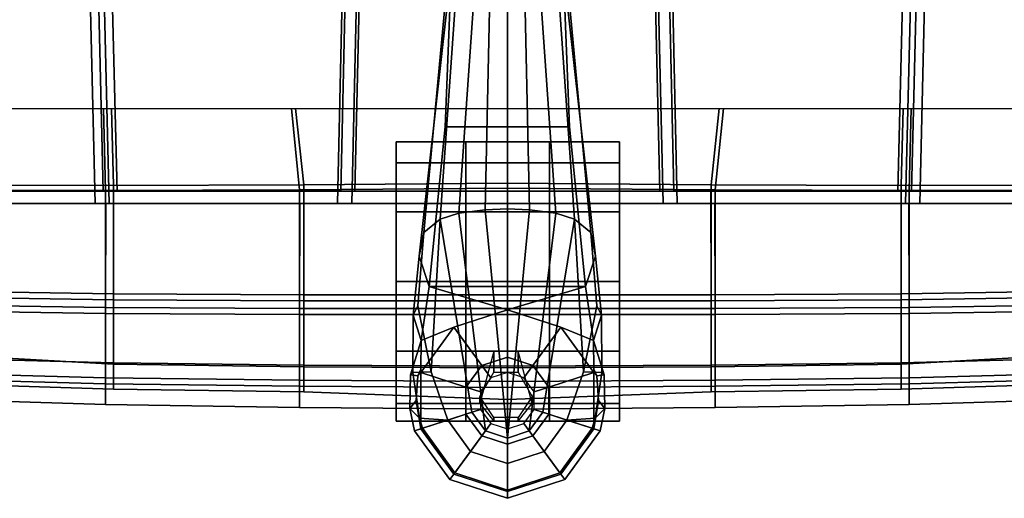
# Model space of a CAD drawing. Units: inches. Extents: x -72 to 72, y -74 to 53.
# Drawn here: x -7 to 2, y -10 to -5 of the extents above; entities that cross this region are included whole.
import ezdxf

# ---------------------------------------------------------------- set-up
doc = ezdxf.new("R2010")
doc.units = ezdxf.units.IN
doc.header["$MEASUREMENT"] = 0
for name, color, linetype in [('SEAT-BACKMAT', 5, 'Continuous'), ('SEAT-BASE', 5, 'Continuous'), ('SEAT-CASTER', 5, 'Continuous'), ('SEAT-FABRIC', 5, 'Continuous')]:
    doc.layers.add(name, color=color, linetype=linetype)

# ---------------------------------------------------------------- blocks, each defined once
blk = doc.blocks.new('1EMBODY_ARMS_0T')
at = {"layer": 'SEAT-BACKMAT'}
for points in [[(7.6188, 6.5244, 19.7485), (7.5997, 3.7056, 19.6278), (11.1241, 3.6216, 19.3736), (11.1241, 6.6055, 19.4286)], [(11.1241, 3.4966, 19.2486), (7.7247, 3.5806, 19.5028), (7.7438, 6.3994, 19.6235), (11.1241, 6.4805, 19.3036)], [(10.3824, 5.0569, 17.3729), (11.0699, 5.2335, 17.2635), (11.072, 3.5291, 17.1689), (10.3824, 3.5458, 17.3018)], [(11.0699, 5.2335, 17.2635), (12.0705, 5.2335, 17.2869), (12.0961, 3.5291, 17.1923), (11.072, 3.5291, 17.1689)], [(12.0168, 5.2335, 19.3129), (11.1241, 5.2309, 19.3993), (11.1241, 3.5274, 19.3724), (12.0424, 3.5291, 19.2908)], [(12.6152, 5.2335, 19.0969), (12.0168, 5.2335, 19.3129), (12.0424, 3.5291, 19.2908), (12.6599, 3.5291, 19.061)], [(12.0705, 5.2335, 17.2869), (12.5777, 5.2335, 17.7628), (12.6741, 3.5291, 17.6487), (12.0961, 3.5291, 17.1923)], [(12.5777, 5.2335, 17.7628), (12.8438, 5.2335, 18.3935), (12.8957, 3.5291, 18.3351), (12.6741, 3.5291, 17.6487)], [(12.8438, 5.2335, 18.3935), (12.6152, 5.2335, 19.0969), (12.6599, 3.5291, 19.061), (12.8957, 3.5291, 18.3351)], [(7.6336, 1.4141, 19.5832), (11.1241, 1.4924, 19.354), (11.1241, 3.6216, 19.3736), (7.5997, 3.7056, 19.6278)], [(11.1241, 3.4966, 19.2486), (11.1241, 1.3674, 19.229), (7.7586, 1.2891, 19.4582), (7.7247, 3.5806, 19.5028)], [(10.3824, 3.5458, 17.3018), (11.072, 3.5291, 17.1689), (11.0661, 1.8247, 17.113), (10.3824, 1.897, 17.2546)], [(11.072, 3.5291, 17.1689), (12.0961, 3.5291, 17.1923), (12.1052, 1.8247, 17.1364), (11.0661, 1.8247, 17.113)], [(12.0424, 3.5291, 19.2908), (11.1241, 3.5274, 19.3724), (11.1241, 1.8235, 19.357), (12.0515, 1.8247, 19.2811)], [(12.6599, 3.5291, 19.061), (12.0424, 3.5291, 19.2908), (12.0515, 1.8247, 19.2811), (12.6811, 1.8247, 19.0424)], [(12.0961, 3.5291, 17.1923), (12.6741, 3.5291, 17.6487), (12.6953, 1.8247, 17.6016), (12.1052, 1.8247, 17.1364)], [(12.8957, 3.5291, 18.3351), (12.6599, 3.5291, 19.061), (12.6811, 1.8247, 19.0424), (12.9216, 1.8247, 18.3023)], [(12.6741, 3.5291, 17.6487), (12.8957, 3.5291, 18.3351), (12.9216, 1.8247, 18.3023), (12.6953, 1.8247, 17.6016)], [(10.3824, 1.897, 17.2546), (11.0661, 1.8247, 17.113), (11.0525, 0.0002, 17.0712), (10.3824, 0.0002, 17.2396)], [(11.0661, 1.8247, 17.113), (12.1052, 1.8247, 17.1364), (12.1052, 0.0002, 17.0946), (11.0525, 0.0002, 17.0712)], [(12.0515, 1.8247, 19.2811), (11.1241, 1.8235, 19.357), (11.1241, 0.0002, 19.3499), (12.0515, 0.0002, 19.2813)], [(12.6811, 1.8247, 19.0424), (12.0515, 1.8247, 19.2811), (12.0515, 0.0002, 19.2813), (12.6921, 0.0002, 19.0346)], [(12.1052, 1.8247, 17.1364), (12.6953, 1.8247, 17.6016), (12.7064, 0.0002, 17.5679), (12.1052, 0.0002, 17.0946)], [(12.9216, 1.8247, 18.3023), (12.6811, 1.8247, 19.0424), (12.6921, 0.0002, 19.0346), (12.9905, 0.0002, 18.2815)], [(12.6953, 1.8247, 17.6016), (12.9216, 1.8247, 18.3023), (12.9905, 0.0002, 18.2815), (12.7064, 0.0002, 17.5679)], [(7.6336, 1.4141, 19.5832), (7.6344, 0.0002, 19.5751), (11.1241, 0.0002, 19.3499), (11.1241, 1.4924, 19.354)], [(11.1241, 0.0002, 19.2249), (7.7594, 0.0002, 19.4501), (7.7586, 1.2891, 19.4582), (11.1241, 1.3674, 19.229)], [(11.1241, 0.0002, 19.3499), (7.6344, 0.0002, 19.5751), (7.6336, -1.4137, 19.5832), (11.1241, -1.492, 19.354)], [(7.7586, -1.2887, 19.4582), (7.7594, 0.0002, 19.4501), (11.1241, 0.0002, 19.2249), (11.1241, -1.367, 19.229)], [(11.0525, 0.0002, 17.0712), (11.0661, -1.8243, 17.113), (10.3824, -1.8966, 17.2546), (10.3824, 0.0002, 17.2396)], [(12.1052, 0.0002, 17.0946), (12.1052, -1.8243, 17.1364), (11.0661, -1.8243, 17.113), (11.0525, 0.0002, 17.0712)], [(11.1241, 0.0002, 19.3499), (11.1241, -1.8231, 19.357), (12.0515, -1.8243, 19.2811), (12.0515, 0.0002, 19.2813)], [(12.0515, 0.0002, 19.2813), (12.0515, -1.8243, 19.2811), (12.6811, -1.8243, 19.0424), (12.6921, 0.0002, 19.0346)], [(12.7064, 0.0002, 17.5679), (12.6953, -1.8243, 17.6016), (12.1052, -1.8243, 17.1364), (12.1052, 0.0002, 17.0946)], [(12.6921, 0.0002, 19.0346), (12.6811, -1.8243, 19.0424), (12.9216, -1.8243, 18.3023), (12.9905, 0.0002, 18.2815)], [(12.9905, 0.0002, 18.2815), (12.9216, -1.8243, 18.3023), (12.6953, -1.8243, 17.6016), (12.7064, 0.0002, 17.5679)], [(7.7586, -1.2887, 19.4582), (11.1241, -1.367, 19.229), (11.1241, -3.4962, 19.2486), (7.7247, -3.5802, 19.5028)], [(11.1241, -3.6212, 19.3736), (11.1241, -1.492, 19.354), (7.6336, -1.4137, 19.5832), (7.5997, -3.7052, 19.6278)], [(11.0661, -1.8243, 17.113), (11.072, -3.5287, 17.1689), (10.3824, -3.5454, 17.3018), (10.3824, -1.8966, 17.2546)], [(12.1052, -1.8243, 17.1364), (12.0961, -3.5287, 17.1923), (11.072, -3.5287, 17.1689), (11.0661, -1.8243, 17.113)], [(11.1241, -1.8231, 19.357), (11.1241, -3.527, 19.3724), (12.0424, -3.5287, 19.2908), (12.0515, -1.8243, 19.2811)], [(12.0515, -1.8243, 19.2811), (12.0424, -3.5287, 19.2908), (12.6599, -3.5287, 19.061), (12.6811, -1.8243, 19.0424)], [(12.6953, -1.8243, 17.6016), (12.6741, -3.5287, 17.6487), (12.0961, -3.5287, 17.1923), (12.1052, -1.8243, 17.1364)], [(12.6811, -1.8243, 19.0424), (12.6599, -3.5287, 19.061), (12.8957, -3.5287, 18.3351), (12.9216, -1.8243, 18.3023)], [(12.9216, -1.8243, 18.3023), (12.8957, -3.5287, 18.3351), (12.6741, -3.5287, 17.6487), (12.6953, -1.8243, 17.6016)], [(7.7438, -6.399, 19.6235), (7.7247, -3.5802, 19.5028), (11.1241, -3.4962, 19.2486), (11.1241, -6.4801, 19.3036)], [(11.1241, -3.527, 19.3724), (11.1241, -5.2305, 19.3993), (12.0168, -5.2331, 19.3129), (12.0424, -3.5287, 19.2908)], [(11.072, -3.5287, 17.1689), (11.0699, -5.2331, 17.2635), (10.3824, -5.0565, 17.3729), (10.3824, -3.5454, 17.3018)], [(12.0961, -3.5287, 17.1923), (12.0705, -5.2331, 17.2869), (11.0699, -5.2331, 17.2635), (11.072, -3.5287, 17.1689)], [(12.0424, -3.5287, 19.2908), (12.0168, -5.2331, 19.3129), (12.6152, -5.2331, 19.0969), (12.6599, -3.5287, 19.061)], [(12.6741, -3.5287, 17.6487), (12.5777, -5.2331, 17.7628), (12.0705, -5.2331, 17.2869), (12.0961, -3.5287, 17.1923)], [(12.8957, -3.5287, 18.3351), (12.8438, -5.2331, 18.3935), (12.5777, -5.2331, 17.7628), (12.6741, -3.5287, 17.6487)], [(12.6599, -3.5287, 19.061), (12.6152, -5.2331, 19.0969), (12.8438, -5.2331, 18.3935), (12.8957, -3.5287, 18.3351)], [(11.1241, -3.6212, 19.3736), (7.5997, -3.7052, 19.6278), (7.6188, -6.524, 19.7485), (11.1241, -6.6051, 19.4286)]]:
    blk.add_3dface(points, dxfattribs=at)
at = {"layer": 'SEAT-BASE'}
for points in [[(12.1509, 0.8006, 3.7995), (11.4933, 0.747, 3.936), (11.3747, 0.6016, 4.1694), (12.743, 0.6832, 3.8469)], [(11.4933, 0.747, 3.936), (12.1509, 0.8006, 3.7995), (12.2337, 0.8447, 3.6162), (11.7053, 0.7885, 3.6448)], [(11.9777, 0.6996, 3.3009), (11.7053, 0.7885, 3.6448), (12.2337, 0.8447, 3.6162), (12.4614, 0.7718, 3.2378)], [(12.743, 0.6832, 3.8469), (12.7484, 0.8477, 3.5955), (12.2337, 0.8447, 3.6162), (12.1509, 0.8006, 3.7995)], [(12.7674, 0.8685, 3.3443), (12.4614, 0.7718, 3.2378), (12.2337, 0.8447, 3.6162), (12.7484, 0.8477, 3.5955)], [(12.4614, 0.7718, 3.2378), (12.7674, 0.8685, 3.3443), (12.7767, 0.8014, 3.1572), (12.7181, 0.7742, 3.1395)], [(12.7767, 0.8014, 3.1572), (12.748, 0.7744, 3.1211), (12.7181, 0.7742, 3.1395)], [(12.743, 0.6832, 3.8469), (13.1736, 0.5341, 3.8499), (13.158, 0.7873, 3.6121), (12.7484, 0.8477, 3.5955)], [(13.2514, 0.775, 3.1215), (12.748, 0.7744, 3.1211), (12.7767, 0.8014, 3.1572), (12.9997, 0.8171, 3.1259)], [(12.7484, 0.8477, 3.5955), (13.158, 0.7873, 3.6121), (13.0702, 0.872, 3.3418), (12.7674, 0.8685, 3.3443)], [(12.7674, 0.8685, 3.3443), (13.0702, 0.872, 3.3418), (12.9997, 0.8171, 3.1259), (12.7767, 0.8014, 3.1572)], [(13.2514, 0.775, 3.1215), (12.9997, 0.8171, 3.1259), (13.0702, 0.872, 3.3418), (13.2702, 0.8315, 3.3298)], [(13.2473, 0.7611, 3.6166), (13.2702, 0.8315, 3.3298), (13.0702, 0.872, 3.3418), (13.158, 0.7873, 3.6121)], [(13.2473, 0.7611, 3.6166), (13.6474, 0.4704, 3.6166), (13.7073, 0.5139, 3.3298), (13.2702, 0.8315, 3.3298)], [(13.2702, 0.8315, 3.3298), (13.7073, 0.5139, 3.3298), (13.6588, 0.479, 3.1215), (13.2514, 0.775, 3.1215)], [(9.4082, 0.554, 4.1159), (11.4933, 0.747, 3.936), (11.7053, 0.7885, 3.6448), (9.1147, 0.5006, 3.6535)], [(9.1147, 0.5006, 3.6535), (11.7053, 0.7885, 3.6448), (11.9777, 0.6996, 3.3009), (10.5459, 0.5564, 3.4867)], [(9.4082, 0.554, 4.1159), (9.4609, 0.4663, 4.4452), (11.3747, 0.6016, 4.1694), (11.4933, 0.747, 3.936)], [(12.3409, 0.4787, 3.1211), (12.1854, 0.0001, 3.1211), (11.9777, 0.6996, 3.3009), (12.4614, 0.7718, 3.2378)], [(12.8794, 0.3712, 2.7801), (12.6843, 0.2294, 2.7801), (12.3409, 0.4787, 3.1211), (12.748, 0.7744, 3.1211)], [(12.7181, 0.7742, 3.1395), (12.748, 0.7744, 3.1211), (12.3409, 0.4787, 3.1211), (12.4614, 0.7718, 3.2378)], [(13.1206, 0.3712, 2.7801), (12.8794, 0.3712, 2.7801), (12.748, 0.7744, 3.1211), (13.2514, 0.775, 3.1215)], [(13.3157, 0.2294, 2.7801), (13.1206, 0.3712, 2.7801), (13.2514, 0.775, 3.1215), (13.6588, 0.479, 3.1215)], [(13.2473, 0.7611, 3.6166), (13.158, 0.7873, 3.6121), (13.1736, 0.5341, 3.8499)], [(13.1736, 0.5341, 3.8499), (13.4544, 0.3301, 3.8499), (13.6474, 0.4704, 3.6166), (13.2473, 0.7611, 3.6166)], [(10.5459, -0.5564, 3.4867), (10.5459, 0.5564, 3.4867), (11.9777, 0.6996, 3.3009), (11.9777, -0.6996, 3.3009)], [(13.1736, 0.5341, 3.8499), (12.743, 0.6832, 3.8469), (11.3747, 0.6016, 4.1694), (13.1034, 0.3177, 3.9512)], [(11.9777, 0.6996, 3.3009), (12.1854, 0.0001, 3.1211), (11.9777, -0.6996, 3.3009), (11.9777, 0.6996, 3.3009)], [(10.5459, -0.5564, 3.4867), (9.1147, -0.5006, 3.6535), (9.1147, 0.5006, 3.6535), (10.5459, 0.5564, 3.4867)], [(9.4898, 0.3053, 4.6869), (11.3203, 0.4352, 4.3076), (11.3747, 0.6016, 4.1694), (9.4609, 0.4663, 4.4452)], [(11.3747, 0.6016, 4.1694), (11.3203, 0.4352, 4.3076), (13.2704, 0.1963, 3.9512), (13.1034, 0.3177, 3.9512)], [(13.1034, 0.3177, 3.9512), (13.2704, 0.1963, 3.9512), (13.4544, 0.3301, 3.8499), (13.1736, 0.5341, 3.8499)], [(12.6843, 0.2294, 2.7801), (12.6097, 0, 2.7801), (12.1854, 0.0001, 3.1211), (12.3409, 0.4787, 3.1211)], [(13.3903, 0, 2.7801), (13.3157, 0.2294, 2.7801), (13.6588, 0.479, 3.1215), (13.8144, 0, 3.1215)], [(13.4544, 0.3301, 3.8499), (13.5616, 0, 3.8499), (13.8002, 0, 3.6166), (13.6474, 0.4704, 3.6166)], [(13.6474, 0.4704, 3.6166), (13.8002, 0, 3.6166), (13.8743, 0, 3.3298), (13.7073, 0.5139, 3.3298)], [(13.7073, 0.5139, 3.3298), (13.8743, 0, 3.3298), (13.8144, 0, 3.1215), (13.6588, 0.479, 3.1215)], [(9.4979, 0.1593, 4.79), (11.2893, 0.1997, 4.4091), (11.3203, 0.4352, 4.3076), (9.4898, 0.3053, 4.6869)], [(13.3342, 0, 3.9512), (13.2704, 0.1963, 3.9512), (11.3203, 0.4352, 4.3076), (11.2893, 0.1997, 4.4091)], [(12.9221, 0.2396, 2.8125), (12.7962, 0.1481, 2.8125), (12.6843, 0.2294, 2.7801), (12.8794, 0.3712, 2.7801)], [(13.0779, 0.2396, 2.8125), (12.9221, 0.2396, 2.8125), (12.8794, 0.3712, 2.7801), (13.1206, 0.3712, 2.7801)], [(13.2038, 0.1481, 2.8125), (13.0779, 0.2396, 2.8125), (13.1206, 0.3712, 2.7801), (13.3157, 0.2294, 2.7801)], [(13.2704, 0.1963, 3.9512), (13.3342, 0, 3.9512), (13.5616, 0, 3.8499), (13.4544, 0.3301, 3.8499)], [(9.4929, 0, 4.8268), (11.2804, 0, 4.4343), (11.2893, 0.1997, 4.4091), (9.4979, 0.1593, 4.79)], [(13.3342, 0, 3.9512), (13.3342, 0, 3.9512), (11.2893, 0.1997, 4.4091), (11.2804, 0, 4.4343)], [(12.7962, 0.1481, 2.8125), (12.748, 0, 2.8125), (12.6097, 0, 2.7801), (12.6843, 0.2294, 2.7801)], [(13.252, 0, 2.8125), (13.2038, 0.1481, 2.8125), (13.3157, 0.2294, 2.7801), (13.3903, 0, 2.7801)], [(11.2893, -0.1997, 4.4091), (11.2804, 0, 4.4343), (9.4929, 0, 4.8268), (9.4979, -0.1593, 4.79)], [(11.2893, -0.1997, 4.4091), (13.3342, 0, 3.9512), (13.3342, 0, 3.9512), (11.2804, 0, 4.4343)], [(11.3203, -0.4352, 4.3076), (13.2704, -0.1963, 3.9512), (13.3342, 0, 3.9512), (11.2893, -0.1997, 4.4091)], [(11.9777, -0.6996, 3.3009), (12.1854, 0.0001, 3.1211), (12.3409, -0.4785, 3.1211), (12.4614, -0.7718, 3.2378)], [(12.6097, 0, 2.7801), (12.6843, -0.2294, 2.7801), (12.3409, -0.4785, 3.1211), (12.1854, 0.0001, 3.1211)], [(13.5616, 0, 3.8499), (13.3342, 0, 3.9512), (13.2704, -0.1963, 3.9512), (13.4544, -0.3301, 3.8499)], [(13.3157, -0.2294, 2.7801), (13.3903, 0, 2.7801), (13.8144, 0, 3.1215), (13.6588, -0.479, 3.1215)], [(13.8002, 0, 3.6166), (13.5616, 0, 3.8499), (13.4544, -0.3301, 3.8499), (13.6474, -0.4704, 3.6166)], [(13.8743, 0, 3.3298), (13.8002, 0, 3.6166), (13.6474, -0.4704, 3.6166), (13.7073, -0.5139, 3.3298)], [(13.8144, 0, 3.1215), (13.8743, 0, 3.3298), (13.7073, -0.5139, 3.3298), (13.6588, -0.479, 3.1215)], [(12.748, 0, 2.8125), (12.7962, -0.1481, 2.8125), (12.6843, -0.2294, 2.7801), (12.6097, 0, 2.7801)], [(13.2038, -0.1481, 2.8125), (13.252, 0, 2.8125), (13.3903, 0, 2.7801), (13.3157, -0.2294, 2.7801)], [(11.3203, -0.4352, 4.3076), (11.2893, -0.1997, 4.4091), (9.4979, -0.1593, 4.79), (9.4898, -0.3053, 4.6869)], [(12.7962, -0.1481, 2.8125), (12.9221, -0.2396, 2.8125), (12.8794, -0.3712, 2.7801), (12.6843, -0.2294, 2.7801)], [(13.0779, -0.2396, 2.8125), (13.2038, -0.1481, 2.8125), (13.3157, -0.2294, 2.7801), (13.1206, -0.3712, 2.7801)], [(13.2704, -0.1963, 3.9512), (11.3203, -0.4352, 4.3076), (11.3747, -0.6016, 4.1694), (13.1034, -0.3177, 3.9512)], [(12.6843, -0.2294, 2.7801), (12.8794, -0.3712, 2.7801), (12.748, -0.7742, 3.1211), (12.3409, -0.4785, 3.1211)], [(12.9221, -0.2396, 2.8125), (13.0779, -0.2396, 2.8125), (13.1206, -0.3712, 2.7801), (12.8794, -0.3712, 2.7801)], [(13.4544, -0.3301, 3.8499), (13.2704, -0.1963, 3.9512), (13.1034, -0.3177, 3.9512), (13.1736, -0.5341, 3.8499)], [(13.1206, -0.3712, 2.7801), (13.3157, -0.2294, 2.7801), (13.6588, -0.479, 3.1215), (13.2514, -0.775, 3.1215)], [(11.3747, -0.6016, 4.1694), (11.3203, -0.4352, 4.3076), (9.4898, -0.3053, 4.6869), (9.4609, -0.4663, 4.4452)], [(11.3747, -0.6016, 4.1694), (12.743, -0.6832, 3.8469), (13.1736, -0.5341, 3.8499), (13.1034, -0.3177, 3.9512)], [(13.6474, -0.4704, 3.6166), (13.4544, -0.3301, 3.8499), (13.1736, -0.5341, 3.8499), (13.2473, -0.7611, 3.6166)], [(12.8794, -0.3712, 2.7801), (13.1206, -0.3712, 2.7801), (13.2514, -0.775, 3.1215), (12.748, -0.7742, 3.1211)], [(11.9777, -0.6996, 3.3009), (11.7053, -0.7885, 3.6448), (9.1147, -0.5006, 3.6535), (10.5459, -0.5564, 3.4867)], [(11.7053, -0.7885, 3.6448), (11.4933, -0.747, 3.936), (9.4082, -0.554, 4.1159), (9.1147, -0.5006, 3.6535)], [(11.3747, -0.6016, 4.1694), (9.4609, -0.4663, 4.4452), (9.4082, -0.554, 4.1159), (11.4933, -0.747, 3.936)], [(12.7181, -0.7742, 3.1395), (12.4614, -0.7718, 3.2378), (12.3409, -0.4785, 3.1211), (12.748, -0.7742, 3.1211)], [(13.7073, -0.5139, 3.3298), (13.6474, -0.4704, 3.6166), (13.2473, -0.7611, 3.6166), (13.2702, -0.8315, 3.3298)], [(13.6588, -0.479, 3.1215), (13.7073, -0.5139, 3.3298), (13.2702, -0.8315, 3.3298), (13.2514, -0.775, 3.1215)], [(11.3747, -0.6016, 4.1694), (11.4933, -0.747, 3.936), (12.1509, -0.8006, 3.7995), (12.743, -0.6832, 3.8469)], [(13.158, -0.7873, 3.6121), (13.1736, -0.5341, 3.8499), (12.743, -0.6832, 3.8469), (12.7484, -0.8477, 3.5955)], [(13.1736, -0.5341, 3.8499), (13.158, -0.7873, 3.6121), (13.2473, -0.7611, 3.6166), (13.1736, -0.5341, 3.8499)], [(12.2337, -0.8447, 3.6162), (11.7053, -0.7885, 3.6448), (11.9777, -0.6996, 3.3009), (12.4614, -0.7718, 3.2378)], [(12.2337, -0.8447, 3.6162), (12.7484, -0.8477, 3.5955), (12.743, -0.6832, 3.8469), (12.1509, -0.8006, 3.7995)], [(12.2337, -0.8447, 3.6162), (12.1509, -0.8006, 3.7995), (11.4933, -0.747, 3.936), (11.7053, -0.7885, 3.6448)], [(12.2337, -0.8447, 3.6162), (12.4614, -0.7718, 3.2378), (12.7674, -0.8685, 3.3443), (12.7484, -0.8477, 3.5955)], [(12.7767, -0.8014, 3.1572), (12.7674, -0.8685, 3.3443), (12.4614, -0.7718, 3.2378), (12.7181, -0.7742, 3.1395)], [(12.7181, -0.7742, 3.1395), (12.748, -0.7742, 3.1211), (12.7767, -0.8014, 3.1572), (12.7181, -0.7742, 3.1395)], [(12.9997, -0.8171, 3.1259), (12.7767, -0.8014, 3.1572), (12.748, -0.7742, 3.1211), (13.2514, -0.775, 3.1215)], [(13.0702, -0.872, 3.3418), (13.158, -0.7873, 3.6121), (12.7484, -0.8477, 3.5955), (12.7674, -0.8685, 3.3443)], [(13.0702, -0.872, 3.3418), (12.9997, -0.8171, 3.1259), (13.2514, -0.775, 3.1215), (13.2702, -0.8315, 3.3298)], [(13.0702, -0.872, 3.3418), (13.2702, -0.8315, 3.3298), (13.2473, -0.7611, 3.6166), (13.158, -0.7873, 3.6121)], [(12.9997, -0.8171, 3.1259), (13.0702, -0.872, 3.3418), (12.7674, -0.8685, 3.3443), (12.7767, -0.8014, 3.1572)]]:
    blk.add_3dface(points, dxfattribs=at)
at = {"layer": 'SEAT-CASTER'}
for points, invisible_edges in [([(11.9324, 1.0041, 0.0301), (10.6824, 1.0041, 1.2801), (10.8699, 1.0041, 1.9051), (12.5574, 1.0041, 0.1863)], 5), ([(11.9324, 1.0041, 0.0625), (10.6824, 1.0041, 1.3125), (10.8699, 1.0041, 1.9375), (12.5574, 1.0041, 0.2188)], 5), ([(11.3074, 1.0041, 0.2188), (10.8699, 1.0041, 0.6875), (10.6824, 1.0041, 1.3125), (11.9324, 1.0041, 0.0625)], 4), ([(11.3074, 1.0041, 0.1863), (10.8699, 1.0041, 0.6551), (10.6824, 1.0041, 1.2801), (11.9324, 1.0041, 0.0301)], 4), ([(12.5574, 1.0041, 0.1863), (10.8699, 1.0041, 1.9051), (11.3074, 1.0041, 2.3738), (13.0261, 1.0041, 0.6551)], 5), ([(12.5574, 1.0041, 0.2188), (10.8699, 1.0041, 1.9375), (11.3074, 1.0041, 2.4062), (13.0261, 1.0041, 0.6875)], 5), ([(13.0261, 1.0041, 0.6551), (11.3074, 1.0041, 2.3738), (11.9324, 1.0041, 2.5301), (13.1824, 1.0041, 1.2801)], 5), ([(13.0261, 1.0041, 0.6875), (11.3074, 1.0041, 2.4062), (11.9324, 1.0041, 2.5625), (13.1824, 1.0041, 1.3125)], 5), ([(13.1824, 1.0041, 1.2801), (11.9324, 1.0041, 2.5301), (12.5574, 1.0041, 2.3738), (13.0261, 1.0041, 1.9051)], 1), ([(13.1824, 1.0041, 1.3125), (11.9324, 1.0041, 2.5625), (12.5574, 1.0041, 2.4062), (13.0261, 1.0041, 1.9375)], 1), ([(10.6824, 0.3791, 1.2801), (11.9324, 0.3791, 0.0301), (12.5574, 0.3791, 0.1863), (10.8699, 0.3791, 1.9051)], 5), ([(10.6824, 0.3791, 1.3125), (11.9324, 0.3791, 0.0625), (12.5574, 0.3791, 0.2188), (10.8699, 0.3791, 1.9375)], 5), ([(10.8699, 0.3791, 0.6875), (11.3074, 0.3791, 0.2188), (11.9324, 0.3791, 0.0625), (10.6824, 0.3791, 1.3125)], 4), ([(10.8699, 0.3791, 0.6551), (11.3074, 0.3791, 0.1863), (11.9324, 0.3791, 0.0301), (10.6824, 0.3791, 1.2801)], 4), ([(10.8699, 0.3791, 1.9051), (12.5574, 0.3791, 0.1863), (13.0261, 0.3791, 0.6551), (11.3074, 0.3791, 2.3738)], 5), ([(10.8699, 0.3791, 1.9375), (12.5574, 0.3791, 0.2188), (13.0261, 0.3791, 0.6875), (11.3074, 0.3791, 2.4062)], 5), ([(11.3074, 0.3791, 2.3738), (13.0261, 0.3791, 0.6551), (13.1824, 0.3791, 1.2801), (11.9324, 0.3791, 2.5301)], 5), ([(11.3074, 0.3791, 2.4062), (13.0261, 0.3791, 0.6875), (13.1824, 0.3791, 1.3125), (11.9324, 0.3791, 2.5625)], 5), ([(11.9324, 0.3791, 2.5301), (13.1824, 0.3791, 1.2801), (13.0261, 0.3791, 1.9051), (12.5574, 0.3791, 2.3738)], 1), ([(11.9324, 0.3791, 2.5625), (13.1824, 0.3791, 1.3125), (13.0261, 0.3791, 1.9375), (12.5574, 0.3791, 2.4062)], 1), ([(11.9324, -0.3709, 0.0301), (10.6824, -0.3709, 1.2801), (10.8699, -0.3709, 1.9051), (12.5574, -0.3709, 0.1863)], 5), ([(11.9324, -0.3709, 0.0625), (10.6824, -0.3709, 1.3125), (10.8699, -0.3709, 1.9375), (12.5574, -0.3709, 0.2188)], 5), ([(11.3074, -0.3709, 0.2188), (10.8699, -0.3709, 0.6875), (10.6824, -0.3709, 1.3125), (11.9324, -0.3709, 0.0625)], 4), ([(11.3074, -0.3709, 0.1863), (10.8699, -0.3709, 0.6551), (10.6824, -0.3709, 1.2801), (11.9324, -0.3709, 0.0301)], 4), ([(12.5574, -0.3709, 0.1863), (10.8699, -0.3709, 1.9051), (11.3074, -0.3709, 2.3738), (13.0261, -0.3709, 0.6551)], 5), ([(12.5574, -0.3709, 0.2188), (10.8699, -0.3709, 1.9375), (11.3074, -0.3709, 2.4062), (13.0261, -0.3709, 0.6875)], 5), ([(13.0261, -0.3709, 0.6551), (11.3074, -0.3709, 2.3738), (11.9324, -0.3709, 2.5301), (13.1824, -0.3709, 1.2801)], 5), ([(13.0261, -0.3709, 0.6875), (11.3074, -0.3709, 2.4062), (11.9324, -0.3709, 2.5625), (13.1824, -0.3709, 1.3125)], 5), ([(13.1824, -0.3709, 1.2801), (11.9324, -0.3709, 2.5301), (12.5574, -0.3709, 2.3738), (13.0261, -0.3709, 1.9051)], 1), ([(13.1824, -0.3709, 1.3125), (11.9324, -0.3709, 2.5625), (12.5574, -0.3709, 2.4062), (13.0261, -0.3709, 1.9375)], 1), ([(10.6824, -0.9959, 1.2801), (11.9324, -0.9959, 0.0301), (12.5574, -0.9959, 0.1863), (10.8699, -0.9959, 1.9051)], 5), ([(10.6824, -0.9959, 1.3125), (11.9324, -0.9959, 0.0625), (12.5574, -0.9959, 0.2188), (10.8699, -0.9959, 1.9375)], 5), ([(10.8699, -0.9959, 0.6875), (11.3074, -0.9959, 0.2188), (11.9324, -0.9959, 0.0625), (10.6824, -0.9959, 1.3125)], 4), ([(10.8699, -0.9959, 0.6551), (11.3074, -0.9959, 0.1863), (11.9324, -0.9959, 0.0301), (10.6824, -0.9959, 1.2801)], 4), ([(10.8699, -0.9959, 1.9051), (12.5574, -0.9959, 0.1863), (13.0261, -0.9959, 0.6551), (11.3074, -0.9959, 2.3738)], 5), ([(10.8699, -0.9959, 1.9375), (12.5574, -0.9959, 0.2188), (13.0261, -0.9959, 0.6875), (11.3074, -0.9959, 2.4062)], 5), ([(11.3074, -0.9959, 2.3738), (13.0261, -0.9959, 0.6551), (13.1824, -0.9959, 1.2801), (11.9324, -0.9959, 2.5301)], 5), ([(11.3074, -0.9959, 2.4062), (13.0261, -0.9959, 0.6875), (13.1824, -0.9959, 1.3125), (11.9324, -0.9959, 2.5625)], 5), ([(11.9324, -0.9959, 2.5301), (13.1824, -0.9959, 1.2801), (13.0261, -0.9959, 1.9051), (12.5574, -0.9959, 2.3738)], 1), ([(11.9324, -0.9959, 2.5625), (13.1824, -0.9959, 1.3125), (13.0261, -0.9959, 1.9375), (12.5574, -0.9959, 2.4062)], 1)]:
    blk.add_3dface(points, dxfattribs=dict(at, invisible_edges=invisible_edges))
at = {"layer": 'SEAT-CASTER', "linetype": 'Continuous'}
for points in [[(10.6824, 1.0041, 1.2801), (10.6824, 0.3791, 1.2801), (10.8699, 0.3791, 1.9051), (10.8699, 1.0041, 1.9051)], [(10.8699, 1.0041, 0.6875), (10.8699, 0.3791, 0.6875), (10.6824, 0.3791, 1.3125), (10.6824, 1.0041, 1.3125)], [(10.8699, 1.0041, 0.6551), (10.8699, 0.3791, 0.6551), (10.6824, 0.3791, 1.2801), (10.6824, 1.0041, 1.2801)], [(10.6824, 1.0041, 1.3125), (10.6824, 0.3791, 1.3125), (10.8699, 0.3791, 1.9375), (10.8699, 1.0041, 1.9375)], [(11.3074, 1.0041, 0.1863), (11.3074, 0.3791, 0.1863), (10.8699, 0.3791, 0.6551), (10.8699, 1.0041, 0.6551)], [(11.3074, 1.0041, 0.2188), (11.3074, 0.3791, 0.2188), (10.8699, 0.3791, 0.6875), (10.8699, 1.0041, 0.6875)], [(10.8699, 1.0041, 1.9051), (10.8699, 0.3791, 1.9051), (11.3074, 0.3791, 2.3738), (11.3074, 1.0041, 2.3738)], [(10.8699, 1.0041, 1.9375), (10.8699, 0.3791, 1.9375), (11.3074, 0.3791, 2.4062), (11.3074, 1.0041, 2.4062)], [(11.9324, 1.0041, 0.0301), (11.9324, 0.3791, 0.0301), (11.3074, 0.3791, 0.1863), (11.3074, 1.0041, 0.1863)], [(11.9324, 1.0041, 0.0625), (11.9324, 0.3791, 0.0625), (11.3074, 0.3791, 0.2188), (11.3074, 1.0041, 0.2188)], [(11.3074, 1.0041, 2.3738), (11.3074, 0.3791, 2.3738), (11.9324, 0.3791, 2.5301), (11.9324, 1.0041, 2.5301)], [(11.3074, 1.0041, 2.4062), (11.3074, 0.3791, 2.4062), (11.9324, 0.3791, 2.5625), (11.9324, 1.0041, 2.5625)], [(12.5574, 1.0041, 0.1863), (12.5574, 0.3791, 0.1863), (11.9324, 0.3791, 0.0301), (11.9324, 1.0041, 0.0301)], [(12.5574, 1.0041, 0.2188), (12.5574, 0.3791, 0.2188), (11.9324, 0.3791, 0.0625), (11.9324, 1.0041, 0.0625)], [(11.9324, 1.0041, 2.5301), (11.9324, 0.3791, 2.5301), (12.5574, 0.3791, 2.3738), (12.5574, 1.0041, 2.3738)], [(11.9324, 1.0041, 2.5625), (11.9324, 0.3791, 2.5625), (12.5574, 0.3791, 2.4062), (12.5574, 1.0041, 2.4062)], [(13.0261, 1.0041, 0.6551), (13.0261, 0.3791, 0.6551), (12.5574, 0.3791, 0.1863), (12.5574, 1.0041, 0.1863)], [(13.0261, 1.0041, 0.6875), (13.0261, 0.3791, 0.6875), (12.5574, 0.3791, 0.2188), (12.5574, 1.0041, 0.2188)], [(12.5574, 1.0041, 2.3738), (12.5574, 0.3791, 2.3738), (13.0261, 0.3791, 1.9051), (13.0261, 1.0041, 1.9051)], [(12.5574, 1.0041, 2.4062), (12.5574, 0.3791, 2.4062), (13.0261, 0.3791, 1.9375), (13.0261, 1.0041, 1.9375)], [(13.0261, 1.0041, 1.9051), (13.0261, 0.3791, 1.9051), (13.1824, 0.3791, 1.2801), (13.1824, 1.0041, 1.2801)], [(13.1824, 1.0041, 1.3125), (13.1824, 0.3791, 1.3125), (13.0261, 0.3791, 0.6875), (13.0261, 1.0041, 0.6875)], [(13.1824, 1.0041, 1.2801), (13.1824, 0.3791, 1.2801), (13.0261, 0.3791, 0.6551), (13.0261, 1.0041, 0.6551)], [(13.0261, 1.0041, 1.9375), (13.0261, 0.3791, 1.9375), (13.1824, 0.3791, 1.3125), (13.1824, 1.0041, 1.3125)], [(10.6824, 0.3791, 1.2801), (10.6824, -0.3709, 1.2801), (10.8699, -0.3709, 1.9051), (10.8699, 0.3791, 1.9051)], [(10.6824, 0.3791, 1.3125), (10.6824, -0.3709, 1.3125), (10.8699, -0.3709, 1.9375), (10.8699, 0.3791, 1.9375)], [(10.8699, 0.3791, 1.9051), (10.8699, -0.3709, 1.9051), (11.3074, -0.3709, 2.3738), (11.3074, 0.3791, 2.3738)], [(10.8699, 0.3791, 1.9375), (10.8699, -0.3709, 1.9375), (11.3074, -0.3709, 2.4062), (11.3074, 0.3791, 2.4062)], [(11.3074, 0.3791, 2.3738), (11.3074, -0.3709, 2.3738), (11.9324, -0.3709, 2.5301), (11.9324, 0.3791, 2.5301)], [(11.3074, 0.3791, 2.4062), (11.3074, -0.3709, 2.4062), (11.9324, -0.3709, 2.5625), (11.9324, 0.3791, 2.5625)], [(11.9324, 0.3791, 2.5301), (11.9324, -0.3709, 2.5301), (12.5574, -0.3709, 2.3738), (12.5574, 0.3791, 2.3738)], [(11.9324, 0.3791, 2.5625), (11.9324, -0.3709, 2.5625), (12.5574, -0.3709, 2.4062), (12.5574, 0.3791, 2.4062)], [(12.5574, 0.3791, 2.3738), (12.5574, -0.3709, 2.3738), (13.0261, -0.3709, 1.9051), (13.0261, 0.3791, 1.9051)], [(12.5574, 0.3791, 2.4062), (12.5574, -0.3709, 2.4062), (13.0261, -0.3709, 1.9375), (13.0261, 0.3791, 1.9375)], [(13.0261, 0.3791, 1.9051), (13.0261, -0.3709, 1.9051), (13.1824, -0.3709, 1.2801), (13.1824, 0.3791, 1.2801)], [(13.0261, 0.3791, 1.9375), (13.0261, -0.3709, 1.9375), (13.1824, -0.3709, 1.3125), (13.1824, 0.3791, 1.3125)], [(10.6824, -0.3709, 1.2801), (10.6824, -0.9959, 1.2801), (10.8699, -0.9959, 1.9051), (10.8699, -0.3709, 1.9051)], [(10.8699, -0.3709, 0.6875), (10.8699, -0.9959, 0.6875), (10.6824, -0.9959, 1.3125), (10.6824, -0.3709, 1.3125)], [(10.8699, -0.3709, 0.6551), (10.8699, -0.9959, 0.6551), (10.6824, -0.9959, 1.2801), (10.6824, -0.3709, 1.2801)], [(10.6824, -0.3709, 1.3125), (10.6824, -0.9959, 1.3125), (10.8699, -0.9959, 1.9375), (10.8699, -0.3709, 1.9375)], [(11.3074, -0.3709, 0.1863), (11.3074, -0.9959, 0.1863), (10.8699, -0.9959, 0.6551), (10.8699, -0.3709, 0.6551)], [(11.3074, -0.3709, 0.2188), (11.3074, -0.9959, 0.2188), (10.8699, -0.9959, 0.6875), (10.8699, -0.3709, 0.6875)], [(10.8699, -0.3709, 1.9051), (10.8699, -0.9959, 1.9051), (11.3074, -0.9959, 2.3738), (11.3074, -0.3709, 2.3738)], [(10.8699, -0.3709, 1.9375), (10.8699, -0.9959, 1.9375), (11.3074, -0.9959, 2.4062), (11.3074, -0.3709, 2.4062)], [(11.9324, -0.3709, 0.0301), (11.9324, -0.9959, 0.0301), (11.3074, -0.9959, 0.1863), (11.3074, -0.3709, 0.1863)], [(11.9324, -0.3709, 0.0625), (11.9324, -0.9959, 0.0625), (11.3074, -0.9959, 0.2188), (11.3074, -0.3709, 0.2188)], [(11.3074, -0.3709, 2.3738), (11.3074, -0.9959, 2.3738), (11.9324, -0.9959, 2.5301), (11.9324, -0.3709, 2.5301)], [(11.3074, -0.3709, 2.4062), (11.3074, -0.9959, 2.4062), (11.9324, -0.9959, 2.5625), (11.9324, -0.3709, 2.5625)], [(12.5574, -0.3709, 0.1863), (12.5574, -0.9959, 0.1863), (11.9324, -0.9959, 0.0301), (11.9324, -0.3709, 0.0301)], [(12.5574, -0.3709, 0.2188), (12.5574, -0.9959, 0.2188), (11.9324, -0.9959, 0.0625), (11.9324, -0.3709, 0.0625)], [(11.9324, -0.3709, 2.5301), (11.9324, -0.9959, 2.5301), (12.5574, -0.9959, 2.3738), (12.5574, -0.3709, 2.3738)], [(11.9324, -0.3709, 2.5625), (11.9324, -0.9959, 2.5625), (12.5574, -0.9959, 2.4062), (12.5574, -0.3709, 2.4062)], [(13.0261, -0.3709, 0.6551), (13.0261, -0.9959, 0.6551), (12.5574, -0.9959, 0.1863), (12.5574, -0.3709, 0.1863)], [(13.0261, -0.3709, 0.6875), (13.0261, -0.9959, 0.6875), (12.5574, -0.9959, 0.2188), (12.5574, -0.3709, 0.2188)], [(12.5574, -0.3709, 2.3738), (12.5574, -0.9959, 2.3738), (13.0261, -0.9959, 1.9051), (13.0261, -0.3709, 1.9051)], [(12.5574, -0.3709, 2.4062), (12.5574, -0.9959, 2.4062), (13.0261, -0.9959, 1.9375), (13.0261, -0.3709, 1.9375)], [(13.0261, -0.3709, 1.9051), (13.0261, -0.9959, 1.9051), (13.1824, -0.9959, 1.2801), (13.1824, -0.3709, 1.2801)], [(13.1824, -0.3709, 1.3125), (13.1824, -0.9959, 1.3125), (13.0261, -0.9959, 0.6875), (13.0261, -0.3709, 0.6875)], [(13.1824, -0.3709, 1.2801), (13.1824, -0.9959, 1.2801), (13.0261, -0.9959, 0.6551), (13.0261, -0.3709, 0.6551)], [(13.0261, -0.3709, 1.9375), (13.0261, -0.9959, 1.9375), (13.1824, -0.9959, 1.3125), (13.1824, -0.3709, 1.3125)]]:
    blk.add_3dface(points, dxfattribs=at)
at = {"layer": 'SEAT-CASTER'}
for points in [[(13.1824, 0.3791, 1.2801), (13.1824, -0.3709, 1.2801), (10.6824, -0.3709, 1.2801), (10.6824, 0.3791, 1.2801)], [(13.1824, 0.3791, 1.3125), (13.1824, -0.3709, 1.3125), (10.6824, -0.3709, 1.3125), (10.6824, 0.3791, 1.3125)], [(12.5574, 0.0979, 2.3738), (12.7449, 0.0979, 2.8113), (12.9636, 0.2229, 2.8113), (13.0261, 0.2229, 1.9051)], [(12.5574, 0.0979, 2.4062), (12.7449, 0.0979, 2.8438), (12.9636, 0.2229, 2.8438), (13.0261, 0.2229, 1.9375)], [(13.0261, 0.2229, 1.9051), (12.9636, 0.2229, 2.8113), (13.1511, 0.0979, 2.8113), (13.1824, 0.0979, 1.2801)], [(13.0261, 0.2229, 1.9375), (12.9636, 0.2229, 2.8438), (13.1511, 0.0979, 2.8438), (13.1824, 0.0979, 1.3125)], [(12.5574, -0.1209, 2.3738), (12.7449, -0.1209, 2.8113), (12.7449, 0.0979, 2.8113), (12.5574, 0.0979, 2.3738)], [(12.5574, -0.1209, 2.4062), (12.7449, -0.1209, 2.8438), (12.7449, 0.0979, 2.8438), (12.5574, 0.0979, 2.4062)], [(13.1824, 0.0979, 1.2801), (13.1511, 0.0979, 2.8113), (13.1511, -0.1209, 2.8113), (13.1824, -0.1209, 1.2801)], [(13.1824, 0.0979, 1.3125), (13.1511, 0.0979, 2.8438), (13.1511, -0.1209, 2.8438), (13.1824, -0.1209, 1.3125)], [(13.0261, -0.2459, 1.9051), (12.9636, -0.2459, 2.8113), (12.7449, -0.1209, 2.8113), (12.5574, -0.1209, 2.3738)], [(13.0261, -0.2459, 1.9375), (12.9636, -0.2459, 2.8438), (12.7449, -0.1209, 2.8438), (12.5574, -0.1209, 2.4062)], [(13.1824, -0.1209, 1.2801), (13.1511, -0.1209, 2.8113), (12.9636, -0.2459, 2.8113), (13.0261, -0.2459, 1.9051)], [(13.1824, -0.1209, 1.3125), (13.1511, -0.1209, 2.8438), (12.9636, -0.2459, 2.8438), (13.0261, -0.2459, 1.9375)]]:
    blk.add_3dface(points, dxfattribs=at)
at = {"layer": 'SEAT-FABRIC'}
for points in [[(7.6563, 6.6549, 19.8584), (7.6369, 3.7797, 19.7353), (11.2337, 3.694, 19.4797), (11.2337, 6.7376, 19.5358)], [(11.2337, 3.5665, 19.3522), (7.7644, 3.6522, 19.6078), (7.7838, 6.5274, 19.7309), (11.2337, 6.6101, 19.4083)], [(10.3818, 5.1581, 17.2503), (11.114, 5.3382, 17.1387), (11.1161, 3.5997, 17.0422), (10.3818, 3.6167, 17.1778)], [(11.114, 5.3382, 17.1387), (12.1919, 5.3382, 17.2914), (12.218, 3.5997, 17.1949), (11.1161, 3.5997, 17.0422)], [(12.1382, 5.3382, 19.4192), (11.2337, 5.3355, 19.5059), (11.2337, 3.598, 19.4785), (12.1643, 3.5997, 19.3967)], [(12.7485, 5.3382, 19.1989), (12.1382, 5.3382, 19.4192), (12.1643, 3.5997, 19.3967), (12.7941, 3.5997, 19.1623)], [(12.1919, 5.3382, 17.2914), (12.8022, 5.3382, 17.7639), (12.8478, 3.5997, 17.6815), (12.218, 3.5997, 17.1949)], [(12.9817, 5.3382, 18.4814), (12.7485, 5.3382, 19.1989), (12.7941, 3.5997, 19.1623), (13.0347, 3.5997, 18.4219)], [(12.8022, 5.3382, 17.7639), (12.9817, 5.3382, 18.4814), (13.0347, 3.5997, 18.4219), (12.8478, 3.5997, 17.6815)], [(7.6715, 1.4424, 19.6899), (11.2337, 1.5223, 19.4597), (11.2337, 3.694, 19.4797), (7.6369, 3.7797, 19.7353)], [(11.2337, 3.5665, 19.3522), (11.2337, 1.3948, 19.3322), (7.799, 1.3149, 19.5624), (7.7644, 3.6522, 19.6078)], [(10.3818, 3.6167, 17.1778), (11.1161, 3.5997, 17.0422), (11.1101, 1.8611, 16.9851), (10.3818, 1.9349, 17.1296)], [(11.1161, 3.5997, 17.0422), (12.218, 3.5997, 17.1949), (12.2272, 1.8611, 17.1379), (11.1101, 1.8611, 16.9851)], [(12.1643, 3.5997, 19.3967), (11.2337, 3.598, 19.4785), (11.2337, 1.8599, 19.4628), (12.1736, 1.8611, 19.3867)], [(12.7941, 3.5997, 19.1623), (12.1643, 3.5997, 19.3967), (12.1736, 1.8611, 19.3867), (12.8158, 1.8611, 19.1433)], [(12.218, 3.5997, 17.1949), (12.8478, 3.5997, 17.6815), (12.8694, 1.8611, 17.6334), (12.2272, 1.8611, 17.1379)], [(13.0347, 3.5997, 18.4219), (12.7941, 3.5997, 19.1623), (12.8158, 1.8611, 19.1433), (13.061, 1.8611, 18.3884)], [(12.8478, 3.5997, 17.6815), (13.0347, 3.5997, 18.4219), (13.061, 1.8611, 18.3884), (12.8694, 1.8611, 17.6334)], [(10.3818, 1.9349, 17.1296), (11.1101, 1.8611, 16.9851), (11.0962, 0.0002, 16.9426), (10.3818, 0.0002, 17.1142)], [(11.1101, 1.8611, 16.9851), (12.2272, 1.8611, 17.1379), (12.2273, 0.0002, 17.0953), (11.0962, 0.0002, 16.9426)], [(12.1736, 1.8611, 19.3867), (11.2337, 1.8599, 19.4628), (11.2337, 0.0002, 19.4556), (12.1736, 0.0002, 19.387)], [(12.8158, 1.8611, 19.1433), (12.1736, 1.8611, 19.3867), (12.1736, 0.0002, 19.387), (12.827, 0.0002, 19.1354)], [(12.2272, 1.8611, 17.1379), (12.8694, 1.8611, 17.6334), (12.8807, 0.0002, 17.5991), (12.2273, 0.0002, 17.0953)], [(13.061, 1.8611, 18.3884), (12.8158, 1.8611, 19.1433), (12.827, 0.0002, 19.1354), (13.0766, 0.0002, 18.3672)], [(12.8694, 1.8611, 17.6334), (13.061, 1.8611, 18.3884), (13.0766, 0.0002, 18.3672), (12.8807, 0.0002, 17.5991)], [(7.6715, 1.4424, 19.6899), (7.6723, 0.0002, 19.6816), (11.2337, 0.0002, 19.4556), (11.2337, 1.5223, 19.4597)], [(11.2337, 0.0002, 19.3281), (7.7998, 0.0002, 19.5541), (7.799, 1.3149, 19.5624), (11.2337, 1.3948, 19.3322)], [(11.2337, 0.0002, 19.4556), (7.6723, 0.0002, 19.6816), (7.6715, -1.442, 19.6899), (11.2337, -1.5219, 19.4597)], [(7.799, -1.3145, 19.5624), (7.7998, 0.0002, 19.5541), (11.2337, 0.0002, 19.3281), (11.2337, -1.3944, 19.3322)], [(11.0962, 0.0002, 16.9426), (11.1101, -1.8607, 16.9851), (10.3818, -1.9345, 17.1296), (10.3818, 0.0002, 17.1142)], [(12.2273, 0.0002, 17.0953), (12.2272, -1.8607, 17.1379), (11.1101, -1.8607, 16.9851), (11.0962, 0.0002, 16.9426)], [(11.2337, 0.0002, 19.4556), (11.2337, -1.8595, 19.4628), (12.1736, -1.8607, 19.3867), (12.1736, 0.0002, 19.387)], [(12.1736, 0.0002, 19.387), (12.1736, -1.8607, 19.3867), (12.8158, -1.8607, 19.1433), (12.827, 0.0002, 19.1354)], [(12.8807, 0.0002, 17.5991), (12.8694, -1.8607, 17.6334), (12.2272, -1.8607, 17.1379), (12.2273, 0.0002, 17.0953)], [(12.827, 0.0002, 19.1354), (12.8158, -1.8607, 19.1433), (13.061, -1.8607, 18.3884), (13.0766, 0.0002, 18.3672)], [(13.0766, 0.0002, 18.3672), (13.061, -1.8607, 18.3884), (12.8694, -1.8607, 17.6334), (12.8807, 0.0002, 17.5991)], [(7.799, -1.3145, 19.5624), (11.2337, -1.3944, 19.3322), (11.2337, -3.5661, 19.3522), (7.7644, -3.6518, 19.6078)], [(11.2337, -3.6936, 19.4797), (11.2337, -1.5219, 19.4597), (7.6715, -1.442, 19.6899), (7.6369, -3.7793, 19.7353)], [(11.1101, -1.8607, 16.9851), (11.1161, -3.5993, 17.0422), (10.3818, -3.6163, 17.1778), (10.3818, -1.9345, 17.1296)], [(12.2272, -1.8607, 17.1379), (12.218, -3.5993, 17.1949), (11.1161, -3.5993, 17.0422), (11.1101, -1.8607, 16.9851)], [(11.2337, -1.8595, 19.4628), (11.2337, -3.5976, 19.4785), (12.1643, -3.5993, 19.3967), (12.1736, -1.8607, 19.3867)], [(12.1736, -1.8607, 19.3867), (12.1643, -3.5993, 19.3967), (12.7941, -3.5993, 19.1623), (12.8158, -1.8607, 19.1433)], [(12.8694, -1.8607, 17.6334), (12.8478, -3.5993, 17.6815), (12.218, -3.5993, 17.1949), (12.2272, -1.8607, 17.1379)], [(12.8158, -1.8607, 19.1433), (12.7941, -3.5993, 19.1623), (13.0347, -3.5993, 18.4219), (13.061, -1.8607, 18.3884)], [(13.061, -1.8607, 18.3884), (13.0347, -3.5993, 18.4219), (12.8478, -3.5993, 17.6815), (12.8694, -1.8607, 17.6334)], [(7.7838, -6.527, 19.7309), (7.7644, -3.6518, 19.6078), (11.2337, -3.5661, 19.3522), (11.2337, -6.6097, 19.4083)], [(11.1161, -3.5993, 17.0422), (11.114, -5.3378, 17.1387), (10.3818, -5.1577, 17.2503), (10.3818, -3.6163, 17.1778)], [(12.218, -3.5993, 17.1949), (12.1919, -5.3378, 17.2914), (11.114, -5.3378, 17.1387), (11.1161, -3.5993, 17.0422)], [(11.2337, -3.5976, 19.4785), (11.2337, -5.3351, 19.5059), (12.1382, -5.3378, 19.4192), (12.1643, -3.5993, 19.3967)], [(12.1643, -3.5993, 19.3967), (12.1382, -5.3378, 19.4192), (12.7485, -5.3378, 19.1989), (12.7941, -3.5993, 19.1623)], [(12.8478, -3.5993, 17.6815), (12.8022, -5.3378, 17.7639), (12.1919, -5.3378, 17.2914), (12.218, -3.5993, 17.1949)], [(12.7941, -3.5993, 19.1623), (12.7485, -5.3378, 19.1989), (12.9817, -5.3378, 18.4814), (13.0347, -3.5993, 18.4219)], [(13.0347, -3.5993, 18.4219), (12.9817, -5.3378, 18.4814), (12.8022, -5.3378, 17.7639), (12.8478, -3.5993, 17.6815)], [(11.2337, -3.6936, 19.4797), (7.6369, -3.7793, 19.7353), (7.6563, -6.6545, 19.8584), (11.2337, -6.7372, 19.5358)]]:
    blk.add_3dface(points, dxfattribs=at)

msp = doc.modelspace()

# ---------------------------------------------------------------- block references
at = {"rotation": 270}
msp.add_blockref('1EMBODY_ARMS_0T', (-2.2747, 4.1732), dxfattribs=at)

doc.saveas('drawing.dxf')
